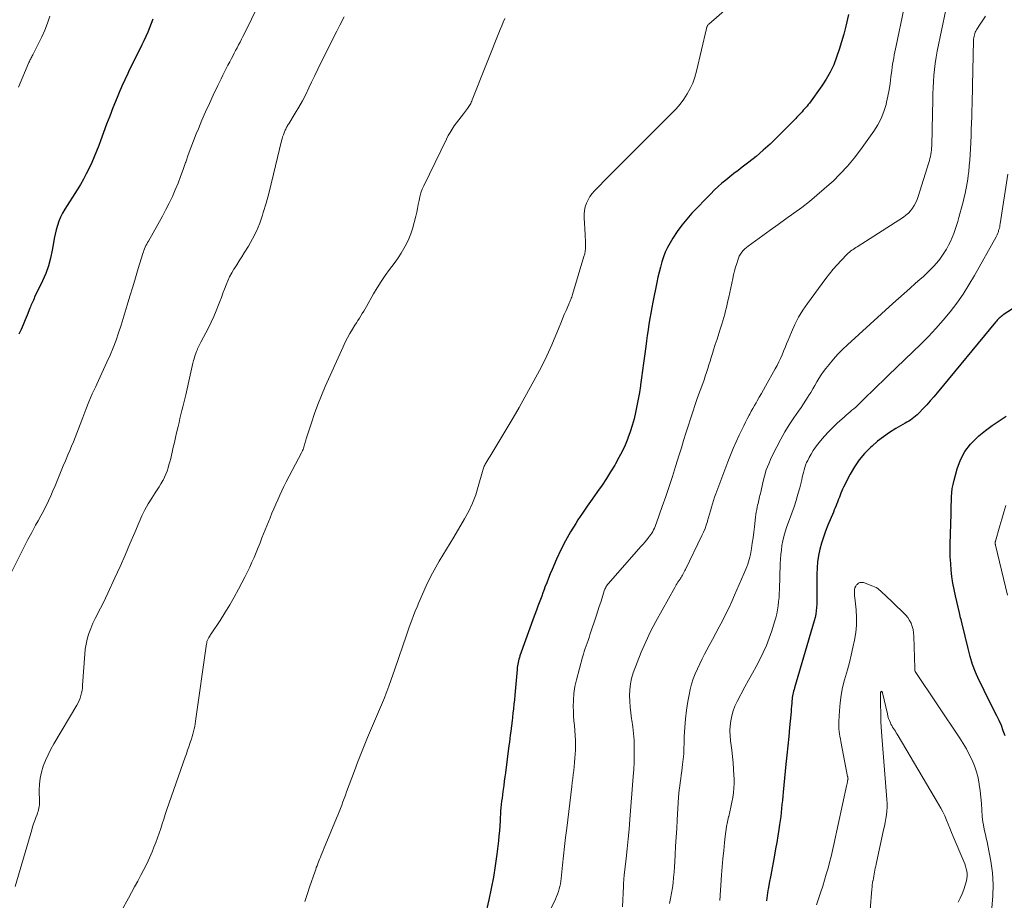
# Model space of a CAD drawing. Units: feet. Extents: x 2000000 to 2005028, y 540000 to 545000.
# Drawn here: x 2000985 to 2001171, y 543540 to 543707 of the extents above; entities that cross this region are included whole.
import ezdxf

# ---------------------------------------------------------------- set-up
doc = ezdxf.new("R2010")
doc.units = ezdxf.units.FT
doc.header["$LTSCALE"] = 100
doc.header["$MEASUREMENT"] = 0
doc.layers.add('CONTOUR INDEX', color=32, linetype='Continuous', lineweight=25)
doc.layers.add('CONTOUR INTERMEDIATE', color=40, linetype='Continuous', lineweight=15)

msp = doc.modelspace()

# ---------------------------------------------------------------- linework, layer by layer
at = {"layer": 'CONTOUR INDEX', "flags": 128}
for points, elevation in [([(2001010.37, 543706.66), (2001010.07, 543705.83), (2001009.76, 543705), (2001009.43, 543704.19), (2001009.08, 543703.38), (2001008.71, 543702.57), (2001008.33, 543701.78), (2001005.81, 543696.68), (2001005.52, 543696.09), (2001005.23, 543695.5), (2001004.95, 543694.91), (2001004.67, 543694.31), (2001004.41, 543693.71), (2001004.14, 543693.11), (2001003.89, 543692.5), (2001003.65, 543691.89), (2001002.86, 543689.89), (2001002.26, 543688.35), (2001001.67, 543686.81), (2001001.09, 543685.26), (2001000.52, 543683.71), (2001000.18, 543682.79), (2000999.76, 543681.71), (2000999.33, 543680.64), (2000998.86, 543679.57), (2000998.37, 543678.52), (2000997.84, 543677.49), (2000997.3, 543676.46), (2000996.72, 543675.46), (2000996.11, 543674.47), (2000993.78, 543670.79), (2000993.36, 543670.06), (2000992.98, 543669.31), (2000992.66, 543668.53), (2000992.39, 543667.73), (2000992.17, 543666.92), (2000991.96, 543666.09), (2000991.79, 543665.26), (2000991.64, 543664.43), (2000991.41, 543663.07), (2000991.1, 543661.58), (2000990.7, 543660.11), (2000990.18, 543658.68), (2000989.58, 543657.27), (2000988.09, 543654.17), (2000987.97, 543653.92), (2000987.85, 543653.66), (2000987.73, 543653.41), (2000987.61, 543653.15), (2000987.5, 543652.89), (2000987.39, 543652.64), (2000987.29, 543652.38), (2000987.19, 543652.11), (2000986.69, 543650.81), (2000986.33, 543649.9), (2000985.95, 543649), (2000985.53, 543648.12), (2000985.1, 543647.24)], 940), ([(2001141.69, 543707.5), (2001141.15, 543705.31), (2001140.76, 543703.83), (2001140.35, 543702.36), (2001139.9, 543700.9), (2001139.43, 543699.45), (2001138.87, 543698.04), (2001138.23, 543696.66), (2001137.48, 543695.35), (2001136.64, 543694.08), (2001134.28, 543690.82), (2001134.06, 543690.53), (2001133.84, 543690.25), (2001133.61, 543689.98), (2001133.37, 543689.71), (2001133.13, 543689.45), (2001132.89, 543689.18), (2001132.65, 543688.92), (2001132.42, 543688.65), (2001132.18, 543688.39), (2001131.94, 543688.13), (2001131.7, 543687.87), (2001131.45, 543687.62), (2001128.13, 543684.31), (2001126.86, 543683.09), (2001125.56, 543681.9), (2001124.22, 543680.76), (2001122.84, 543679.66), (2001121.58, 543678.69), (2001120.82, 543678.1), (2001120.05, 543677.5), (2001119.29, 543676.9), (2001118.52, 543676.3), (2001117.78, 543675.69), (2001117.05, 543675.05), (2001116.34, 543674.38), (2001115.66, 543673.7), (2001112.13, 543670.04), (2001111.13, 543668.93), (2001110.19, 543667.79), (2001109.32, 543666.58), (2001108.51, 543665.32), (2001108, 543664.46), (2001107.52, 543663.6), (2001107.09, 543662.71), (2001106.73, 543661.79), (2001106.42, 543660.85), (2001106.16, 543659.89), (2001105.91, 543658.93), (2001105.68, 543657.96), (2001105.48, 543656.99), (2001104.74, 543653.28), (2001104.54, 543652.24), (2001104.34, 543651.2), (2001104.16, 543650.15), (2001103.99, 543649.1), (2001103.84, 543648.05), (2001103.68, 543647), (2001103.54, 543645.95), (2001103.4, 543644.9), (2001103.17, 543643.09), (2001102.99, 543641.73), (2001102.81, 543640.37), (2001102.62, 543639.01), (2001102.43, 543637.65), (2001102.4, 543637.45), (2001102.2, 543636.2), (2001101.99, 543634.95), (2001101.75, 543633.7), (2001101.5, 543632.46), (2001101.2, 543631.23), (2001100.87, 543630.01), (2001100.48, 543628.81), (2001100.05, 543627.62), (2001100.01, 543627.52), (2001099.5, 543626.3), (2001098.95, 543625.11), (2001098.35, 543623.94), (2001097.71, 543622.78), (2001097.54, 543622.5), (2001096.77, 543621.23), (2001095.98, 543619.98), (2001095.15, 543618.75), (2001094.3, 543617.53), (2001094.19, 543617.38), (2001093.27, 543616.09), (2001092.37, 543614.8), (2001091.48, 543613.49), (2001090.61, 543612.18), (2001090.19, 543611.53), (2001089.18, 543609.91), (2001088.23, 543608.25), (2001087.37, 543606.54), (2001086.57, 543604.8), (2001085.72, 543602.82), (2001085.37, 543602), (2001085.03, 543601.17), (2001084.71, 543600.34), (2001084.39, 543599.5), (2001084.23, 543599.08), (2001084, 543598.45), (2001083.77, 543597.83), (2001083.53, 543597.2), (2001083.3, 543596.57), (2001083.07, 543595.94), (2001082.83, 543595.32), (2001082.6, 543594.69), (2001082.38, 543594.06), (2001079.67, 543586.56), (2001079.57, 543586.25), (2001079.47, 543585.94), (2001079.38, 543585.62), (2001079.31, 543585.3), (2001079.24, 543584.97), (2001079.19, 543584.65), (2001079.14, 543584.32), (2001079.11, 543584), (2001078.69, 543579.12), (2001078.61, 543578.27), (2001078.53, 543577.42), (2001078.44, 543576.57), (2001078.35, 543575.72), (2001078.19, 543574.24), (2001078.18, 543574.14), (2001078.16, 543574.03), (2001078.15, 543573.92), (2001078.14, 543573.81), (2001078.12, 543573.71), (2001078.11, 543573.6), (2001078.09, 543573.49), (2001078.08, 543573.38), (2001077.94, 543572.27), (2001077.85, 543571.6), (2001077.76, 543570.94), (2001077.68, 543570.28), (2001077.59, 543569.61), (2001076.92, 543564.48), (2001076.81, 543563.7), (2001076.71, 543562.91), (2001076.6, 543562.12), (2001076.49, 543561.34), (2001076.44, 543560.94), (2001076.36, 543560.33), (2001076.28, 543559.73), (2001076.21, 543559.12), (2001076.13, 543558.51), (2001076.07, 543557.9), (2001076.02, 543557.29), (2001075.97, 543556.68), (2001075.94, 543556.07), (2001075.91, 543555.4), (2001075.85, 543554.46), (2001075.78, 543553.51), (2001075.69, 543552.57), (2001075.59, 543551.63), (2001075.29, 543549.15), (2001074.99, 543546.97), (2001074.65, 543544.8), (2001074.24, 543542.65), (2001073.78, 543540.5), (2001072.42, 543534.52)], 920), ([(2001175.64, 543653.94), (2001170.88, 543650.85), (2001170.67, 543650.71), (2001170.47, 543650.56), (2001170.28, 543650.39), (2001170.09, 543650.22), (2001169.92, 543650.04), (2001169.74, 543649.85), (2001169.57, 543649.66), (2001169.41, 543649.47), (2001158.4, 543636.18), (2001157.75, 543635.42), (2001157.1, 543634.66), (2001156.42, 543633.91), (2001155.74, 543633.17), (2001154.91, 543632.29), (2001154.63, 543632.01), (2001154.33, 543631.74), (2001154.02, 543631.49), (2001153.7, 543631.26), (2001153.36, 543631.03), (2001153.02, 543630.82), (2001152.68, 543630.61), (2001152.34, 543630.41), (2001150.6, 543629.41), (2001149.41, 543628.67), (2001148.26, 543627.88), (2001147.16, 543627.02), (2001146.1, 543626.1), (2001145.81, 543625.83), (2001144.7, 543624.69), (2001143.68, 543623.49), (2001142.79, 543622.18), (2001141.98, 543620.81), (2001140.73, 543618.38), (2001140.55, 543618.01), (2001140.38, 543617.64), (2001140.22, 543617.26), (2001140.08, 543616.88), (2001139.94, 543616.49), (2001139.8, 543616.1), (2001139.65, 543615.72), (2001139.5, 543615.34), (2001139.48, 543615.28), (2001139.32, 543614.88), (2001139.16, 543614.47), (2001138.99, 543614.06), (2001138.82, 543613.66), (2001137.78, 543611.2), (2001137.34, 543610.09), (2001136.93, 543608.96), (2001136.58, 543607.82), (2001136.26, 543606.66), (2001136.02, 543605.49), (2001135.83, 543604.31), (2001135.73, 543603.12), (2001135.69, 543601.92), (2001135.7, 543598.24), (2001135.69, 543597.6), (2001135.68, 543596.95), (2001135.66, 543596.31), (2001135.63, 543595.66), (2001135.57, 543595.02), (2001135.49, 543594.39), (2001135.36, 543593.76), (2001135.2, 543593.14), (2001131.47, 543580.52), (2001131.38, 543580.21), (2001131.3, 543579.91), (2001131.23, 543579.6), (2001131.16, 543579.3), (2001131.1, 543578.99), (2001131.05, 543578.68), (2001131.01, 543578.37), (2001130.99, 543578.06), (2001130.95, 543577.6), (2001130.92, 543577.06), (2001130.87, 543576.53), (2001130.83, 543575.99), (2001130.78, 543575.45), (2001130.55, 543573.05), (2001130.38, 543571.31), (2001130.21, 543569.58), (2001130.04, 543567.84), (2001129.87, 543566.11), (2001129.33, 543560.81), (2001129.26, 543560.05), (2001129.18, 543559.29), (2001129.11, 543558.52), (2001129.04, 543557.76), (2001128.96, 543557), (2001128.87, 543556.24), (2001128.77, 543555.48), (2001128.66, 543554.73), (2001128.52, 543553.8), (2001128.33, 543552.58), (2001128.13, 543551.37), (2001127.92, 543550.15), (2001127.7, 543548.94), (2001127.01, 543545.17), (2001126.95, 543544.87), (2001126.9, 543544.57), (2001126.84, 543544.27), (2001126.78, 543543.98), (2001126.71, 543543.64), (2001126.69, 543543.51), (2001126.66, 543543.38), (2001126.63, 543543.25), (2001126.61, 543543.12), (2001126.58, 543542.99), (2001126.56, 543542.86), (2001126.54, 543542.73), (2001126.52, 543542.6), (2001126.41, 543541.85), (2001126.34, 543541.34), (2001126.27, 543540.83), (2001126.2, 543540.32)], 900), ([(2001171.21, 543571.45), (2001170.88, 543572.43), (2001170.51, 543573.39), (2001170.1, 543574.33), (2001169.65, 543575.26), (2001169.24, 543576.04), (2001168.57, 543577.35), (2001167.91, 543578.67), (2001167.26, 543579.99), (2001166.62, 543581.32), (2001166.28, 543582.05), (2001165.65, 543583.48), (2001165.09, 543584.93), (2001164.62, 543586.41), (2001164.22, 543587.92), (2001163.12, 543592.58), (2001163.11, 543592.61), (2001163.11, 543592.63), (2001163.1, 543592.65), (2001163.1, 543592.67), (2001163.08, 543592.76), (2001163.08, 543592.78), (2001163.07, 543592.81), (2001163.07, 543592.83), (2001163.06, 543592.85), (2001162.9, 543593.43), (2001162.81, 543593.74), (2001162.73, 543594.05), (2001162.65, 543594.37), (2001162.58, 543594.68), (2001161.84, 543597.85), (2001161.58, 543599.06), (2001161.36, 543600.27), (2001161.18, 543601.5), (2001161.04, 543602.73), (2001160.95, 543603.96), (2001160.88, 543605.2), (2001160.86, 543606.44), (2001160.87, 543607.67), (2001161.01, 543613.29), (2001161.03, 543614.09), (2001161.05, 543614.9), (2001161.08, 543615.7), (2001161.1, 543616.51), (2001161.16, 543617.31), (2001161.25, 543618.1), (2001161.4, 543618.89), (2001161.59, 543619.67), (2001162.19, 543621.85), (2001162.82, 543623.51), (2001163.62, 543625.07), (2001164.69, 543626.45), (2001165.93, 543627.72), (2001166.28, 543628.02), (2001167.51, 543629.02), (2001168.78, 543629.98), (2001170.09, 543630.88), (2001171.43, 543631.74)], 900)]:
    msp.add_lwpolyline(points, dxfattribs=dict(at, elevation=elevation))
at = {"layer": 'CONTOUR INTERMEDIATE', "flags": 128}
for points, elevation in [([(2001125.04, 543714.22), (2001115.3, 543705.69), (2001115.21, 543705.6), (2001115.14, 543705.51), (2001115.07, 543705.42), (2001115.01, 543705.31), (2001114.97, 543705.21), (2001114.92, 543705.1), (2001114.89, 543704.98), (2001114.86, 543704.87), (2001113.01, 543696.81), (2001112.69, 543695.69), (2001112.31, 543694.59), (2001111.81, 543693.55), (2001111.25, 543692.53), (2001110.6, 543691.55), (2001109.9, 543690.62), (2001109.15, 543689.73), (2001108.35, 543688.88), (2001104.07, 543684.64), (2001102.17, 543682.75), (2001100.28, 543680.86), (2001098.39, 543678.96), (2001096.51, 543677.06), (2001093.75, 543674.27), (2001093.29, 543673.74), (2001092.87, 543673.17), (2001092.52, 543672.56), (2001092.21, 543671.92), (2001092, 543671.25), (2001091.84, 543670.57), (2001091.77, 543669.88), (2001091.77, 543669.17), (2001091.96, 543666.04), (2001091.99, 543665.51), (2001092.02, 543664.99), (2001092.03, 543664.46), (2001092.04, 543663.93), (2001092.03, 543663.4), (2001091.98, 543662.88), (2001091.88, 543662.37), (2001091.75, 543661.86), (2001089.59, 543654.69), (2001089.51, 543654.45), (2001089.43, 543654.22), (2001089.34, 543653.99), (2001089.25, 543653.76), (2001089.15, 543653.53), (2001089.06, 543653.3), (2001088.96, 543653.08), (2001088.86, 543652.85), (2001088.38, 543651.71), (2001088.04, 543650.92), (2001087.7, 543650.12), (2001087.37, 543649.32), (2001087.04, 543648.53), (2001085.67, 543645.21), (2001085.37, 543644.51), (2001085.06, 543643.81), (2001084.74, 543643.11), (2001084.41, 543642.42), (2001084.07, 543641.73), (2001083.73, 543641.04), (2001083.37, 543640.37), (2001083, 543639.69), (2001080.59, 543635.33), (2001079.5, 543633.4), (2001078.4, 543631.47), (2001077.27, 543629.56), (2001076.13, 543627.66), (2001074.22, 543624.52), (2001074.02, 543624.19), (2001073.82, 543623.86), (2001073.61, 543623.53), (2001073.41, 543623.2), (2001073.23, 543622.91), (2001073.12, 543622.73), (2001073.02, 543622.54), (2001072.93, 543622.34), (2001072.85, 543622.15), (2001072.77, 543621.95), (2001072.71, 543621.74), (2001072.64, 543621.54), (2001072.58, 543621.33), (2001071.81, 543618.5), (2001071.31, 543616.9), (2001070.72, 543615.34), (2001070.01, 543613.83), (2001069.21, 543612.36), (2001067.17, 543608.91), (2001066.5, 543607.79), (2001065.82, 543606.66), (2001065.14, 543605.54), (2001064.45, 543604.42), (2001063.78, 543603.29), (2001063.14, 543602.14), (2001062.55, 543600.97), (2001062, 543599.78), (2001060.61, 543596.63), (2001060.25, 543595.8), (2001059.91, 543594.97), (2001059.58, 543594.13), (2001059.26, 543593.28), (2001058.78, 543591.97), (2001058.71, 543591.78), (2001058.64, 543591.59), (2001058.57, 543591.4), (2001058.5, 543591.21), (2001058.43, 543591.02), (2001058.37, 543590.83), (2001058.3, 543590.64), (2001058.24, 543590.45), (2001056.05, 543584.01), (2001055.69, 543582.95), (2001055.32, 543581.9), (2001054.94, 543580.85), (2001054.55, 543579.81), (2001054.44, 543579.5), (2001054.1, 543578.61), (2001053.75, 543577.73), (2001053.38, 543576.85), (2001053, 543575.97), (2001052.62, 543575.09), (2001052.24, 543574.22), (2001051.86, 543573.34), (2001051.48, 543572.47), (2001050.91, 543571.12), (2001050.25, 543569.57), (2001049.62, 543568), (2001049.01, 543566.43), (2001048.42, 543564.85), (2001046.96, 543560.89), (2001046.73, 543560.26), (2001046.5, 543559.63), (2001046.27, 543559.01), (2001046.03, 543558.38), (2001045.79, 543557.76), (2001045.54, 543557.14), (2001045.29, 543556.52), (2001045.04, 543555.9), (2001042.92, 543550.77), (2001042.72, 543550.31), (2001042.53, 543549.85), (2001042.34, 543549.39), (2001042.15, 543548.93), (2001042.02, 543548.6), (2001041.9, 543548.3), (2001041.78, 543548), (2001041.66, 543547.7), (2001041.54, 543547.39), (2001041.51, 543547.31), (2001041.37, 543546.96), (2001041.24, 543546.61), (2001041.12, 543546.26), (2001041, 543545.91), (2001039.97, 543542.9), (2001039.51, 543541.54), (2001039.07, 543540.19)], 924), ([(2001031.74, 543712.25), (2001027.67, 543703.91), (2001027.4, 543703.38), (2001027.13, 543702.84), (2001026.86, 543702.31), (2001026.58, 543701.79), (2001026.3, 543701.26), (2001026.02, 543700.73), (2001025.75, 543700.21), (2001025.47, 543699.68), (2001025.22, 543699.21), (2001024.89, 543698.58), (2001024.57, 543697.95), (2001024.25, 543697.32), (2001023.93, 543696.68), (2001023.61, 543696.05), (2001023.29, 543695.41), (2001022.98, 543694.78), (2001022.68, 543694.14), (2001021.79, 543692.3), (2001021.06, 543690.73), (2001020.34, 543689.16), (2001019.65, 543687.57), (2001018.98, 543685.98), (2001018.58, 543685.02), (2001018.05, 543683.7), (2001017.54, 543682.37), (2001017.05, 543681.02), (2001016.59, 543679.68), (2001016.55, 543679.58), (2001016.1, 543678.28), (2001015.63, 543676.99), (2001015.14, 543675.71), (2001014.62, 543674.43), (2001014.07, 543673.18), (2001013.49, 543671.93), (2001012.87, 543670.71), (2001012.21, 543669.51), (2001009.55, 543664.78), (2001009.39, 543664.49), (2001009.24, 543664.21), (2001009.1, 543663.92), (2001008.97, 543663.62), (2001008.84, 543663.33), (2001008.72, 543663.03), (2001008.61, 543662.72), (2001008.51, 543662.42), (2001007.65, 543659.58), (2001007.13, 543657.86), (2001006.6, 543656.13), (2001006.08, 543654.4), (2001005.55, 543652.68), (2001004.4, 543648.91), (2001003.94, 543647.48), (2001003.44, 543646.07), (2001002.9, 543644.67), (2001002.32, 543643.29), (2001001.71, 543641.91), (2001001.1, 543640.55), (2001000.47, 543639.18), (2000999.83, 543637.82), (2000999.62, 543637.38), (2000998.96, 543635.94), (2000998.33, 543634.48), (2000997.73, 543633.01), (2000997.16, 543631.53), (2000996.68, 543630.2), (2000996.37, 543629.38), (2000996.05, 543628.56), (2000995.73, 543627.74), (2000995.4, 543626.92), (2000995.06, 543626.11), (2000994.72, 543625.29), (2000994.38, 543624.48), (2000994.03, 543623.67), (2000993.88, 543623.33), (2000993.48, 543622.38), (2000993.09, 543621.44), (2000992.7, 543620.49), (2000992.33, 543619.54), (2000991.95, 543618.59), (2000991.55, 543617.64), (2000991.14, 543616.71), (2000990.71, 543615.78), (2000990.69, 543615.74), (2000990.23, 543614.79), (2000989.76, 543613.86), (2000989.27, 543612.94), (2000988.76, 543612.02), (2000988.28, 543611.17), (2000987.54, 543609.83), (2000986.81, 543608.48), (2000986.11, 543607.11), (2000985.42, 543605.74), (2000982.87, 543600.56)], 936), ([(2001152.08, 543708.5), (2001150.65, 543701.62), (2001150.53, 543701.04), (2001150.41, 543700.46), (2001150.3, 543699.88), (2001150.19, 543699.3), (2001150.08, 543698.72), (2001149.99, 543698.14), (2001149.9, 543697.56), (2001149.83, 543696.97), (2001149.68, 543695.73), (2001149.52, 543694.53), (2001149.33, 543693.33), (2001149.1, 543692.14), (2001148.84, 543690.95), (2001148.75, 543690.56), (2001148.35, 543689.22), (2001147.85, 543687.92), (2001147.2, 543686.69), (2001146.45, 543685.5), (2001143.93, 543681.98), (2001142.72, 543680.41), (2001141.46, 543678.88), (2001140.1, 543677.44), (2001138.69, 543676.04), (2001138.47, 543675.84), (2001137.1, 543674.61), (2001135.71, 543673.41), (2001134.28, 543672.26), (2001132.83, 543671.14), (2001131.35, 543670.05), (2001129.87, 543668.96), (2001128.38, 543667.88), (2001126.89, 543666.81), (2001122.72, 543663.83), (2001122.39, 543663.57), (2001122.08, 543663.29), (2001121.79, 543662.99), (2001121.51, 543662.66), (2001121.27, 543662.32), (2001121.06, 543661.95), (2001120.89, 543661.57), (2001120.75, 543661.18), (2001120.57, 543660.57), (2001120.36, 543659.86), (2001120.17, 543659.14), (2001119.99, 543658.42), (2001119.83, 543657.7), (2001119.06, 543654.18), (2001118.92, 543653.54), (2001118.78, 543652.9), (2001118.62, 543652.26), (2001118.47, 543651.62), (2001118.3, 543650.99), (2001118.12, 543650.36), (2001117.94, 543649.73), (2001117.74, 543649.1), (2001117.49, 543648.33), (2001117.17, 543647.32), (2001116.85, 543646.31), (2001116.53, 543645.29), (2001116.22, 543644.28), (2001116, 543643.55), (2001115.78, 543642.84), (2001115.56, 543642.13), (2001115.34, 543641.43), (2001115.11, 543640.72), (2001114.88, 543640.01), (2001114.64, 543639.31), (2001114.4, 543638.61), (2001114.15, 543637.91), (2001113.2, 543635.29), (2001112.73, 543633.95), (2001112.27, 543632.6), (2001111.82, 543631.25), (2001111.39, 543629.89), (2001110.97, 543628.53), (2001110.55, 543627.17), (2001110.13, 543625.8), (2001109.71, 543624.44), (2001109.03, 543622.28), (2001108.43, 543620.38), (2001107.81, 543618.49), (2001107.17, 543616.6), (2001106.52, 543614.72), (2001105.43, 543611.62), (2001105.31, 543611.29), (2001105.17, 543610.97), (2001105.03, 543610.64), (2001104.88, 543610.33), (2001104.72, 543610.01), (2001104.54, 543609.71), (2001104.35, 543609.42), (2001104.14, 543609.14), (2001103.92, 543608.85), (2001103.59, 543608.44), (2001103.25, 543608.02), (2001102.91, 543607.62), (2001102.56, 543607.22), (2001096.33, 543600.14), (2001096.2, 543599.98), (2001096.08, 543599.83), (2001095.97, 543599.67), (2001095.87, 543599.5), (2001095.78, 543599.33), (2001095.7, 543599.15), (2001095.63, 543598.97), (2001095.56, 543598.78), (2001095.16, 543597.51), (2001094.9, 543596.69), (2001094.63, 543595.87), (2001094.37, 543595.05), (2001094.1, 543594.23), (2001092.88, 543590.51), (2001092.7, 543589.99), (2001092.53, 543589.47), (2001092.34, 543588.95), (2001092.16, 543588.43), (2001091.97, 543587.91), (2001091.8, 543587.38), (2001091.64, 543586.85), (2001091.49, 543586.32), (2001090.33, 543582), (2001090.05, 543580.74), (2001089.84, 543579.47), (2001089.75, 543578.19), (2001089.73, 543576.9), (2001089.76, 543576.15), (2001089.8, 543575.23), (2001089.85, 543574.3), (2001089.93, 543573.38), (2001090.02, 543572.45), (2001090.1, 543571.53), (2001090.14, 543570.61), (2001090.15, 543569.68), (2001090.12, 543568.76), (2001090.07, 543567.99), (2001090.02, 543567.23), (2001089.97, 543566.46), (2001089.9, 543565.7), (2001089.82, 543564.94), (2001089.73, 543564.19), (2001089.64, 543563.43), (2001089.55, 543562.67), (2001089.46, 543561.91), (2001088.49, 543554.05), (2001088.28, 543552.31), (2001088.07, 543550.56), (2001087.88, 543548.81), (2001087.7, 543547.06), (2001087.45, 543544.57), (2001087.38, 543544.06), (2001087.3, 543543.56), (2001087.2, 543543.06), (2001087.08, 543542.57), (2001086.94, 543542.08), (2001086.78, 543541.6), (2001086.59, 543541.13), (2001086.38, 543540.66), (2001085.24, 543538.32)], 916), ([(2001160.01, 543708.38), (2001158.42, 543700.58), (2001158.21, 543699.44), (2001158.03, 543698.3), (2001157.89, 543697.16), (2001157.78, 543696.01), (2001157.7, 543694.85), (2001157.63, 543693.7), (2001157.58, 543692.55), (2001157.55, 543691.39), (2001157.46, 543685.95), (2001157.45, 543685.28), (2001157.43, 543684.61), (2001157.41, 543683.94), (2001157.39, 543683.26), (2001157.37, 543682.72), (2001157.34, 543682.32), (2001157.31, 543681.92), (2001157.26, 543681.53), (2001157.2, 543681.13), (2001157.13, 543680.74), (2001157.04, 543680.35), (2001156.94, 543679.96), (2001156.83, 543679.58), (2001154.81, 543673.18), (2001154.6, 543672.61), (2001154.36, 543672.05), (2001154.07, 543671.51), (2001153.74, 543670.99), (2001153.37, 543670.51), (2001152.96, 543670.07), (2001152.51, 543669.67), (2001152.02, 543669.31), (2001143.28, 543663.71), (2001143.03, 543663.55), (2001142.79, 543663.39), (2001142.55, 543663.22), (2001142.3, 543663.05), (2001142.07, 543662.88), (2001141.84, 543662.69), (2001141.62, 543662.49), (2001141.41, 543662.29), (2001140.27, 543661.12), (2001139.52, 543660.31), (2001138.78, 543659.48), (2001138.08, 543658.62), (2001137.41, 543657.74), (2001133.94, 543653.02), (2001133.06, 543651.73), (2001132.25, 543650.41), (2001131.54, 543649.02), (2001130.89, 543647.61), (2001130.26, 543646.08), (2001129.98, 543645.4), (2001129.69, 543644.71), (2001129.41, 543644.03), (2001129.13, 543643.34), (2001128.83, 543642.66), (2001128.52, 543641.99), (2001128.19, 543641.33), (2001127.84, 543640.68), (2001126.02, 543637.43), (2001125.62, 543636.72), (2001125.22, 543636.02), (2001124.82, 543635.32), (2001124.42, 543634.62), (2001124.23, 543634.28), (2001123.92, 543633.75), (2001123.62, 543633.21), (2001123.32, 543632.67), (2001123.02, 543632.13), (2001122.91, 543631.92), (2001122.57, 543631.27), (2001122.23, 543630.62), (2001121.9, 543629.96), (2001121.58, 543629.3), (2001121.04, 543628.16), (2001120.46, 543626.93), (2001119.91, 543625.68), (2001119.39, 543624.42), (2001118.89, 543623.15), (2001116.6, 543617.12), (2001116.37, 543616.49), (2001116.16, 543615.86), (2001115.97, 543615.22), (2001115.79, 543614.57), (2001115.62, 543613.93), (2001115.45, 543613.28), (2001115.27, 543612.64), (2001115.08, 543611.99), (2001115.05, 543611.9), (2001114.83, 543611.22), (2001114.59, 543610.55), (2001114.31, 543609.89), (2001114.01, 543609.24), (2001110.9, 543602.86), (2001110.78, 543602.62), (2001110.66, 543602.38), (2001110.54, 543602.15), (2001110.41, 543601.92), (2001110.31, 543601.74), (2001110.23, 543601.6), (2001110.14, 543601.46), (2001110.06, 543601.32), (2001109.97, 543601.18), (2001109.88, 543601.04), (2001109.79, 543600.91), (2001109.7, 543600.77), (2001109.61, 543600.63), (2001109.47, 543600.43), (2001109.31, 543600.18), (2001109.16, 543599.94), (2001109.01, 543599.69), (2001108.87, 543599.44), (2001105.32, 543593), (2001104.33, 543591.11), (2001103.4, 543589.2), (2001102.56, 543587.25), (2001101.77, 543585.27), (2001101.06, 543583.34), (2001100.74, 543582.3), (2001100.5, 543581.24), (2001100.37, 543580.16), (2001100.33, 543579.07), (2001100.38, 543577.97), (2001100.46, 543576.87), (2001100.58, 543575.78), (2001100.74, 543574.69), (2001100.79, 543574.39), (2001100.97, 543573.15), (2001101.11, 543571.91), (2001101.19, 543570.66), (2001101.23, 543569.41), (2001101.23, 543569.2), (2001101.23, 543567.84), (2001101.19, 543566.48), (2001101.13, 543565.13), (2001101.04, 543563.77), (2001100.4, 543555.7), (2001100.25, 543553.85), (2001100.08, 543552.01), (2001099.9, 543550.17), (2001099.7, 543548.33), (2001099.35, 543545.18), (2001099.32, 543544.92), (2001099.29, 543544.66), (2001099.27, 543544.4), (2001099.25, 543544.14), (2001099.23, 543543.88), (2001099.21, 543543.62), (2001099.2, 543543.36), (2001099.18, 543543.1), (2001099.03, 543539.18)], 912), ([(2001046.47, 543707.09), (2001045.67, 543705.51), (2001045.1, 543704.38), (2001044.5, 543703.19), (2001043.9, 543701.99), (2001043.29, 543700.79), (2001042.69, 543699.6), (2001042.09, 543698.4), (2001041.5, 543697.2), (2001040.93, 543695.99), (2001040.36, 543694.78), (2001039.84, 543693.66), (2001039.24, 543692.44), (2001038.62, 543691.24), (2001037.95, 543690.05), (2001037.26, 543688.89), (2001036.03, 543686.9), (2001035.93, 543686.74), (2001035.83, 543686.58), (2001035.73, 543686.41), (2001035.64, 543686.24), (2001035.55, 543686.08), (2001035.46, 543685.91), (2001035.38, 543685.73), (2001035.31, 543685.55), (2001035.16, 543685.17), (2001035.02, 543684.8), (2001034.89, 543684.42), (2001034.78, 543684.04), (2001034.68, 543683.66), (2001033.18, 543677.42), (2001032.72, 543675.59), (2001032.25, 543673.77), (2001031.75, 543671.96), (2001031.22, 543670.16), (2001031.07, 543669.65), (2001030.55, 543668.13), (2001029.94, 543666.64), (2001029.22, 543665.21), (2001028.42, 543663.81), (2001027.65, 543662.57), (2001027.17, 543661.82), (2001026.7, 543661.07), (2001026.23, 543660.31), (2001025.75, 543659.56), (2001025.7, 543659.48), (2001025.27, 543658.76), (2001024.88, 543658.02), (2001024.53, 543657.27), (2001024.21, 543656.5), (2001023.91, 543655.72), (2001023.62, 543654.93), (2001023.32, 543654.15), (2001023.03, 543653.37), (2001022.79, 543652.73), (2001022.35, 543651.64), (2001021.9, 543650.55), (2001021.4, 543649.49), (2001020.87, 543648.43), (2001019.47, 543645.73), (2001019.34, 543645.48), (2001019.21, 543645.22), (2001019.09, 543644.97), (2001018.96, 543644.71), (2001018.85, 543644.45), (2001018.73, 543644.19), (2001018.63, 543643.93), (2001018.53, 543643.66), (2001018.49, 543643.55), (2001018.38, 543643.23), (2001018.27, 543642.91), (2001018.18, 543642.58), (2001018.09, 543642.25), (2001017.96, 543641.78), (2001017.81, 543641.21), (2001017.67, 543640.64), (2001017.54, 543640.07), (2001017.41, 543639.5), (2001016.59, 543635.78), (2001016.42, 543635.03), (2001016.25, 543634.29), (2001016.07, 543633.54), (2001015.88, 543632.8), (2001015.7, 543632.06), (2001015.51, 543631.32), (2001015.33, 543630.58), (2001015.15, 543629.83), (2001014.87, 543628.63), (2001014.66, 543627.72), (2001014.45, 543626.81), (2001014.24, 543625.9), (2001014.03, 543624.99), (2001013.9, 543624.38), (2001013.76, 543623.77), (2001013.61, 543623.17), (2001013.44, 543622.57), (2001013.27, 543621.98), (2001013.08, 543621.39), (2001012.86, 543620.82), (2001012.59, 543620.26), (2001012.31, 543619.71), (2001012.25, 543619.6), (2001011.91, 543619.01), (2001011.56, 543618.43), (2001011.2, 543617.85), (2001010.83, 543617.27), (2001010.19, 543616.28), (2001009.52, 543615.19), (2001008.9, 543614.08), (2001008.33, 543612.94), (2001007.81, 543611.78), (2001006.99, 543609.82), (2001006.08, 543607.67), (2001005.15, 543605.53), (2001004.2, 543603.39), (2001003.24, 543601.27), (2001001.91, 543598.39), (2001001.46, 543597.42), (2001001, 543596.47), (2001000.51, 543595.52), (2001000.01, 543594.59), (2000999.99, 543594.55), (2000999.52, 543593.62), (2000999.08, 543592.68), (2000998.69, 543591.72), (2000998.33, 543590.75), (2000998.28, 543590.59), (2000998.01, 543589.68), (2000997.79, 543588.75), (2000997.64, 543587.82), (2000997.54, 543586.87), (2000997.14, 543581), (2000997.09, 543580.51), (2000997.03, 543580.02), (2000996.94, 543579.54), (2000996.83, 543579.06), (2000996.68, 543578.59), (2000996.52, 543578.13), (2000996.31, 543577.68), (2000996.07, 543577.25), (2000991.72, 543569.94), (2000991.14, 543568.92), (2000990.61, 543567.88), (2000990.14, 543566.81), (2000989.7, 543565.73), (2000989.36, 543564.61), (2000989.11, 543563.49), (2000988.98, 543562.34), (2000988.94, 543561.18), (2000989, 543559.02), (2000988.99, 543558.71), (2000988.98, 543558.41), (2000988.94, 543558.11), (2000988.88, 543557.81), (2000988.81, 543557.51), (2000988.73, 543557.21), (2000988.64, 543556.92), (2000988.54, 543556.63), (2000988.32, 543556.05), (2000988.11, 543555.48), (2000987.9, 543554.89), (2000987.71, 543554.31), (2000987.53, 543553.72), (2000984.4, 543543.01)], 932), ([(2000990.93, 543707.2), (2000990.49, 543705.87), (2000990, 543704.57), (2000989.44, 543703.29), (2000988.83, 543702.03), (2000987.74, 543699.89), (2000987.65, 543699.71), (2000987.56, 543699.53), (2000987.46, 543699.35), (2000987.37, 543699.18), (2000987.27, 543699), (2000987.18, 543698.82), (2000987.1, 543698.64), (2000987.02, 543698.45), (2000985.03, 543693.84)], 944), ([(2001076.82, 543706.79), (2001076.52, 543706.09), (2001076.22, 543705.4), (2001075.94, 543704.69), (2001070.66, 543691.4), (2001070.57, 543691.18), (2001070.47, 543690.96), (2001070.37, 543690.75), (2001070.26, 543690.54), (2001070.14, 543690.34), (2001070.02, 543690.14), (2001069.88, 543689.95), (2001069.74, 543689.76), (2001069.01, 543688.81), (2001068.58, 543688.23), (2001068.14, 543687.66), (2001067.71, 543687.08), (2001067.28, 543686.49), (2001066.87, 543685.9), (2001066.48, 543685.29), (2001066.13, 543684.67), (2001065.79, 543684.03), (2001061.52, 543675.23), (2001061.22, 543674.55), (2001060.97, 543673.86), (2001060.78, 543673.14), (2001060.62, 543672.42), (2001060.49, 543671.68), (2001060.35, 543670.95), (2001060.18, 543670.22), (2001060, 543669.5), (2001059.36, 543667.1), (2001059.05, 543666.13), (2001058.69, 543665.18), (2001058.26, 543664.26), (2001057.78, 543663.36), (2001057.24, 543662.49), (2001056.69, 543661.63), (2001056.1, 543660.79), (2001055.5, 543659.97), (2001055.07, 543659.4), (2001054.26, 543658.28), (2001053.48, 543657.15), (2001052.75, 543655.98), (2001052.04, 543654.8), (2001050.71, 543652.45), (2001050.45, 543652), (2001050.19, 543651.55), (2001049.92, 543651.11), (2001049.64, 543650.66), (2001049.37, 543650.22), (2001049.09, 543649.78), (2001048.81, 543649.34), (2001048.53, 543648.9), (2001048.07, 543648.17), (2001047.58, 543647.36), (2001047.11, 543646.53), (2001046.68, 543645.69), (2001046.28, 543644.83), (2001042.94, 543637.33), (2001042.22, 543635.64), (2001041.54, 543633.95), (2001040.92, 543632.23), (2001040.32, 543630.5), (2001039.34, 543627.46), (2001039.27, 543627.24), (2001039.2, 543627.02), (2001039.14, 543626.8), (2001039.08, 543626.58), (2001039.02, 543626.35), (2001038.95, 543626.13), (2001038.88, 543625.92), (2001038.81, 543625.7), (2001038.73, 543625.49), (2001038.64, 543625.28), (2001038.55, 543625.07), (2001038.45, 543624.87), (2001035.56, 543619.35), (2001035.14, 543618.52), (2001034.73, 543617.69), (2001034.34, 543616.85), (2001033.95, 543616), (2001033.58, 543615.15), (2001033.22, 543614.3), (2001032.86, 543613.45), (2001032.51, 543612.59), (2001030.99, 543608.81), (2001030.62, 543607.88), (2001030.25, 543606.96), (2001029.87, 543606.03), (2001029.49, 543605.11), (2001029.1, 543604.19), (2001028.69, 543603.28), (2001028.26, 543602.38), (2001027.81, 543601.49), (2001026.56, 543599.14), (2001025.74, 543597.63), (2001024.89, 543596.14), (2001023.99, 543594.68), (2001023.07, 543593.24), (2001021.41, 543590.73), (2001021.29, 543590.55), (2001021.18, 543590.37), (2001021.07, 543590.19), (2001020.96, 543590), (2001020.88, 543589.88), (2001020.81, 543589.75), (2001020.75, 543589.63), (2001020.7, 543589.5), (2001020.65, 543589.36), (2001020.61, 543589.23), (2001020.58, 543589.09), (2001020.55, 543588.95), (2001020.53, 543588.82), (2001018.45, 543574.23), (2001018.38, 543573.74), (2001018.29, 543573.25), (2001018.19, 543572.76), (2001018.08, 543572.27), (2001017.96, 543571.79), (2001017.83, 543571.31), (2001017.68, 543570.84), (2001017.52, 543570.36), (2001017.4, 543570.02), (2001017.17, 543569.38), (2001016.95, 543568.74), (2001016.72, 543568.09), (2001016.5, 543567.45), (2001013.05, 543557.54), (2001012.74, 543556.65), (2001012.45, 543555.77), (2001012.16, 543554.88), (2001011.87, 543553.98), (2001011.58, 543553.09), (2001011.28, 543552.21), (2001010.95, 543551.33), (2001010.61, 543550.46), (2001010.26, 543549.6), (2001009.77, 543548.46), (2001009.26, 543547.34), (2001008.71, 543546.24), (2001008.14, 543545.15), (2001007.54, 543544.07), (2001006.95, 543542.98), (2001006.36, 543541.9), (2001005.77, 543540.82), (2001004.48, 543538.43)], 928), ([(2001167.53, 543707.18), (2001167.03, 543706.43), (2001166.53, 543705.68), (2001165.83, 543704.62), (2001165.7, 543704.39), (2001165.58, 543704.16), (2001165.49, 543703.91), (2001165.41, 543703.66), (2001165.35, 543703.4), (2001165.31, 543703.14), (2001165.28, 543702.88), (2001165.26, 543702.62), (2001165.07, 543694.11), (2001165.04, 543692.93), (2001165.02, 543691.75), (2001164.99, 543690.56), (2001164.96, 543689.38), (2001164.93, 543688.2), (2001164.89, 543687.02), (2001164.84, 543685.84), (2001164.79, 543684.66), (2001164.68, 543682.16), (2001164.62, 543681.09), (2001164.55, 543680.02), (2001164.45, 543678.95), (2001164.35, 543677.89), (2001164.27, 543677.12), (2001164.18, 543676.44), (2001164.08, 543675.76), (2001163.96, 543675.09), (2001163.82, 543674.42), (2001163.67, 543673.75), (2001163.51, 543673.08), (2001163.35, 543672.41), (2001163.17, 543671.75), (2001162.5, 543669.25), (2001162.28, 543668.48), (2001162.05, 543667.71), (2001161.8, 543666.94), (2001161.54, 543666.18), (2001161.25, 543665.43), (2001160.93, 543664.7), (2001160.56, 543663.98), (2001160.17, 543663.28), (2001159.9, 543662.85), (2001159.41, 543662.1), (2001158.89, 543661.37), (2001158.32, 543660.68), (2001157.72, 543660.01), (2001157.09, 543659.37), (2001156.45, 543658.74), (2001155.79, 543658.12), (2001155.12, 543657.52), (2001154.32, 543656.81), (2001153.24, 543655.86), (2001152.17, 543654.91), (2001151.1, 543653.95), (2001150.04, 543652.98), (2001141.45, 543645.18), (2001140.54, 543644.32), (2001139.66, 543643.42), (2001138.83, 543642.49), (2001138.02, 543641.53), (2001137.4, 543640.77), (2001136.94, 543640.16), (2001136.5, 543639.54), (2001136.09, 543638.89), (2001135.7, 543638.23), (2001135.32, 543637.57), (2001134.94, 543636.9), (2001134.54, 543636.25), (2001134.14, 543635.6), (2001134.07, 543635.49), (2001133.63, 543634.79), (2001133.18, 543634.1), (2001132.72, 543633.41), (2001132.25, 543632.72), (2001131.37, 543631.46), (2001130.49, 543630.13), (2001129.66, 543628.78), (2001128.88, 543627.39), (2001128.14, 543625.98), (2001127.1, 543623.88), (2001126.6, 543622.76), (2001126.15, 543621.61), (2001125.79, 543620.44), (2001125.48, 543619.24), (2001125.1, 543617.45), (2001125.03, 543617.14), (2001124.96, 543616.82), (2001124.89, 543616.51), (2001124.81, 543616.2), (2001124.74, 543615.89), (2001124.67, 543615.58), (2001124.59, 543615.26), (2001124.52, 543614.95), (2001124.44, 543614.62), (2001124.34, 543614.14), (2001124.25, 543613.66), (2001124.18, 543613.18), (2001124.12, 543612.69), (2001123.92, 543610.88), (2001123.8, 543609.85), (2001123.67, 543608.82), (2001123.51, 543607.79), (2001123.34, 543606.77), (2001123.14, 543605.67), (2001123.04, 543605.19), (2001122.93, 543604.73), (2001122.8, 543604.26), (2001122.65, 543603.81), (2001122.48, 543603.35), (2001122.31, 543602.9), (2001122.12, 543602.45), (2001121.93, 543602.01), (2001120.17, 543597.98), (2001119.62, 543596.77), (2001119.06, 543595.56), (2001118.46, 543594.37), (2001117.86, 543593.18), (2001117.23, 543592.01), (2001116.61, 543590.83), (2001115.99, 543589.65), (2001115.36, 543588.48), (2001114.52, 543586.89), (2001114.04, 543585.97), (2001113.59, 543585.05), (2001113.16, 543584.11), (2001112.75, 543583.16), (2001112.38, 543582.2), (2001112.06, 543581.22), (2001111.8, 543580.23), (2001111.58, 543579.22), (2001111.34, 543577.91), (2001111.09, 543576.28), (2001110.88, 543574.65), (2001110.76, 543573.01), (2001110.68, 543571.36), (2001110.65, 543570.06), (2001110.62, 543569.06), (2001110.56, 543568.06), (2001110.47, 543567.06), (2001110.36, 543566.07), (2001110.29, 543565.49), (2001110.2, 543564.79), (2001110.11, 543564.08), (2001110.01, 543563.38), (2001109.91, 543562.68), (2001109.81, 543561.98), (2001109.73, 543561.28), (2001109.66, 543560.57), (2001109.61, 543559.87), (2001109.34, 543555.62), (2001109.24, 543553.97), (2001109.15, 543552.33), (2001109.05, 543550.68), (2001108.96, 543549.03), (2001108.89, 543547.72), (2001108.83, 543546.73), (2001108.76, 543545.74), (2001108.67, 543544.74), (2001108.56, 543543.75), (2001108.43, 543542.76), (2001108.28, 543541.78), (2001108.1, 543540.8), (2001107.9, 543539.82)], 908), ([(2001171.73, 543677.38), (2001170.29, 543668.04), (2001170.24, 543667.77), (2001170.19, 543667.49), (2001170.13, 543667.22), (2001170.06, 543666.95), (2001169.99, 543666.71), (2001169.95, 543666.56), (2001169.9, 543666.42), (2001169.85, 543666.27), (2001169.79, 543666.12), (2001169.72, 543665.98), (2001169.65, 543665.84), (2001169.58, 543665.7), (2001169.51, 543665.56), (2001165.44, 543658.31), (2001164.39, 543656.53), (2001163.28, 543654.79), (2001162.09, 543653.1), (2001160.85, 543651.44), (2001159.53, 543649.85), (2001158.17, 543648.29), (2001156.75, 543646.78), (2001155.29, 543645.32), (2001149.21, 543639.46), (2001148.18, 543638.46), (2001147.14, 543637.46), (2001146.12, 543636.46), (2001145.09, 543635.46), (2001143.71, 543634.12), (2001143.37, 543633.79), (2001143.02, 543633.47), (2001142.67, 543633.16), (2001142.31, 543632.86), (2001141.95, 543632.55), (2001141.59, 543632.24), (2001141.24, 543631.93), (2001140.89, 543631.62), (2001139.53, 543630.41), (2001138.69, 543629.62), (2001137.88, 543628.81), (2001137.11, 543627.96), (2001136.37, 543627.09), (2001135.89, 543626.49), (2001135.43, 543625.88), (2001134.99, 543625.25), (2001134.59, 543624.6), (2001134.22, 543623.93), (2001133.96, 543623.42), (2001133.75, 543622.99), (2001133.57, 543622.54), (2001133.42, 543622.09), (2001133.29, 543621.62), (2001133.18, 543621.15), (2001133.07, 543620.69), (2001132.95, 543620.22), (2001132.83, 543619.75), (2001132.45, 543618.25), (2001132.12, 543617.04), (2001131.77, 543615.84), (2001131.38, 543614.65), (2001130.97, 543613.47), (2001129.97, 543610.73), (2001129.7, 543609.91), (2001129.46, 543609.07), (2001129.27, 543608.23), (2001129.1, 543607.37), (2001128.99, 543606.51), (2001128.89, 543605.64), (2001128.82, 543604.78), (2001128.78, 543603.91), (2001128.63, 543599.09), (2001128.6, 543598.32), (2001128.55, 543597.55), (2001128.47, 543596.78), (2001128.38, 543596.01), (2001128.26, 543595.24), (2001128.12, 543594.49), (2001127.93, 543593.74), (2001127.72, 543592.99), (2001127.17, 543591.24), (2001126.7, 543589.86), (2001126.17, 543588.49), (2001125.57, 543587.16), (2001124.91, 543585.85), (2001124.22, 543584.55), (2001123.52, 543583.26), (2001122.82, 543581.97), (2001122.12, 543580.68), (2001120.63, 543577.93), (2001120.22, 543577.06), (2001119.87, 543576.18), (2001119.62, 543575.26), (2001119.43, 543574.32), (2001119.33, 543573.36), (2001119.29, 543572.41), (2001119.32, 543571.45), (2001119.4, 543570.49), (2001119.62, 543568.74), (2001119.75, 543567.56), (2001119.87, 543566.37), (2001119.96, 543565.18), (2001120.03, 543563.98), (2001120.06, 543563.4), (2001120.07, 543562.5), (2001120.04, 543561.6), (2001119.95, 543560.7), (2001119.82, 543559.81), (2001119.66, 543558.92), (2001119.48, 543558.03), (2001119.28, 543557.15), (2001119.07, 543556.27), (2001119.05, 543556.18), (2001118.84, 543555.26), (2001118.66, 543554.33), (2001118.51, 543553.39), (2001118.39, 543552.45), (2001118.27, 543551.31), (2001118.12, 543549.8), (2001117.97, 543548.29), (2001117.84, 543546.77), (2001117.72, 543545.25), (2001117.36, 543540.43)], 904), ([(2001171.66, 543597.97), (2001169.41, 543607.41), (2001169.4, 543607.46), (2001169.39, 543607.51), (2001169.38, 543607.56), (2001169.37, 543607.6), (2001169.35, 543607.67), (2001169.35, 543607.72), (2001169.34, 543607.73), (2001169.34, 543607.79), (2001169.34, 543607.81), (2001169.34, 543607.82), (2001169.34, 543607.84), (2001169.34, 543607.85), (2001169.35, 543607.93), (2001169.36, 543607.99), (2001169.37, 543608.04), (2001169.38, 543608.1), (2001169.39, 543608.15), (2001170.25, 543611.08), (2001170.62, 543612.35), (2001171, 543613.62), (2001171.37, 543614.89)], 904), ([(2001168.74, 543539.04), (2001168.93, 543541.23), (2001168.98, 543543.42), (2001168.82, 543545.61), (2001168.51, 543547.79), (2001167.95, 543550.75), (2001167.81, 543551.44), (2001167.66, 543552.14), (2001167.5, 543552.83), (2001167.34, 543553.52), (2001167.18, 543554.21), (2001167.06, 543554.91), (2001166.97, 543555.61), (2001166.91, 543556.32), (2001166.84, 543557.47), (2001166.76, 543558.68), (2001166.65, 543559.89), (2001166.51, 543561.1), (2001166.35, 543562.3), (2001166.34, 543562.36), (2001166.12, 543563.52), (2001165.83, 543564.66), (2001165.45, 543565.78), (2001164.99, 543566.87), (2001164.46, 543567.94), (2001163.9, 543568.98), (2001163.3, 543570), (2001162.66, 543571.01), (2001154.24, 543583.6), (2001154.2, 543583.7), (2001154.17, 543583.9), (2001154.17, 543583.98), (2001154.16, 543584.07), (2001154.16, 543584.15), (2001154.16, 543584.24), (2001154, 543590.29), (2001153.95, 543590.91), (2001153.85, 543591.51), (2001153.68, 543592.1), (2001153.47, 543592.68), (2001153.19, 543593.23), (2001152.87, 543593.75), (2001152.49, 543594.23), (2001152.06, 543594.69), (2001148.48, 543598.1), (2001148.23, 543598.33), (2001147.97, 543598.56), (2001147.71, 543598.79), (2001147.45, 543599.02), (2001147.18, 543599.23), (2001146.89, 543599.41), (2001146.59, 543599.57), (2001146.28, 543599.7), (2001144.5, 543600.35), (2001144.15, 543600.41), (2001143.83, 543600.38), (2001143.54, 543600.24), (2001143.27, 543600.02), (2001143.19, 543599.92), (2001143.02, 543599.66), (2001142.88, 543599.38), (2001142.81, 543599.08), (2001142.78, 543598.77), (2001142.79, 543598.45), (2001142.8, 543598.12), (2001142.82, 543597.8), (2001142.85, 543597.48), (2001143.08, 543595.2), (2001143.16, 543593.77), (2001143.15, 543592.34), (2001143.02, 543590.92), (2001142.8, 543589.5), (2001142.5, 543588.09), (2001142.18, 543586.68), (2001141.83, 543585.29), (2001141.45, 543583.9), (2001140.92, 543582.04), (2001140.56, 543580.6), (2001140.27, 543579.14), (2001140.08, 543577.68), (2001139.95, 543576.2), (2001139.84, 543574.17), (2001139.83, 543573.69), (2001139.83, 543573.22), (2001139.86, 543572.75), (2001139.91, 543572.28), (2001139.98, 543571.82), (2001140.05, 543571.35), (2001140.13, 543570.88), (2001140.21, 543570.42), (2001141.5, 543563.79), (2001141.51, 543563.7), (2001141.52, 543563.62), (2001141.54, 543563.53), (2001141.55, 543563.45), (2001141.57, 543563.28), (2001141.56, 543563.21), (2001141.5, 543562.89), (2001141.46, 543562.73), (2001141.43, 543562.57), (2001141.4, 543562.41), (2001141.36, 543562.25), (2001138.91, 543550.98), (2001138.66, 543549.85), (2001138.39, 543548.72), (2001138.1, 543547.59), (2001137.8, 543546.47), (2001137.48, 543545.35), (2001137.15, 543544.24), (2001136.8, 543543.13), (2001136.45, 543542.02), (2001135.64, 543539.56)], 896), ([(2001162.33, 543540.1), (2001162.75, 543540.87), (2001163.13, 543541.66), (2001163.44, 543542.47), (2001163.71, 543543.31), (2001163.92, 543544.1), (2001164.01, 543544.55), (2001164.06, 543545.01), (2001164.04, 543545.47), (2001163.98, 543545.93), (2001163.88, 543546.39), (2001163.75, 543546.85), (2001163.6, 543547.29), (2001163.43, 543547.73), (2001161.41, 543552.48), (2001161.09, 543553.25), (2001160.77, 543554.02), (2001160.45, 543554.8), (2001160.14, 543555.57), (2001159.82, 543556.34), (2001159.47, 543557.1), (2001159.08, 543557.84), (2001158.67, 543558.56), (2001151.02, 543571.49), (2001150.86, 543571.76), (2001150.68, 543572.04), (2001150.51, 543572.31), (2001150.32, 543572.57), (2001150.14, 543572.84), (2001149.98, 543573.12), (2001149.82, 543573.4), (2001149.68, 543573.69), (2001149.58, 543573.92), (2001149.4, 543574.33), (2001149.24, 543574.74), (2001149.11, 543575.17), (2001149, 543575.6), (2001148.08, 543579.56), (2001148.06, 543579.63), (2001148.04, 543579.69), (2001148.01, 543579.76), (2001147.98, 543579.82), (2001147.95, 543579.85), (2001147.91, 543579.87), (2001147.88, 543579.85), (2001147.84, 543579.83), (2001147.72, 543579.61), (2001147.71, 543579.6), (2001147.7, 543579.58), (2001147.7, 543579.56), (2001147.69, 543579.54), (2001147.68, 543579.47), (2001147.68, 543579.45), (2001147.68, 543579.43), (2001147.68, 543579.41), (2001147.68, 543579.39), (2001147.79, 543573.71), (2001147.8, 543573.52), (2001147.81, 543573.34), (2001147.82, 543573.15), (2001147.83, 543572.96), (2001147.85, 543572.78), (2001147.86, 543572.59), (2001147.88, 543572.4), (2001147.89, 543572.22), (2001148.92, 543559.44), (2001148.95, 543558.72), (2001148.95, 543558), (2001148.9, 543557.28), (2001148.82, 543556.56), (2001148.7, 543555.85), (2001148.58, 543555.14), (2001148.44, 543554.43), (2001148.29, 543553.72), (2001146.88, 543547.26), (2001146.8, 543546.88), (2001146.72, 543546.5), (2001146.64, 543546.11), (2001146.57, 543545.73), (2001146.5, 543545.34), (2001146.43, 543544.96), (2001146.36, 543544.57), (2001146.29, 543544.19), (2001146.28, 543544.15), (2001146.22, 543543.75), (2001146.16, 543543.34), (2001146.12, 543542.93), (2001146.07, 543542.53), (2001145.74, 543538.63)], 892)]:
    msp.add_lwpolyline(points, dxfattribs=dict(at, elevation=elevation))

doc.saveas('drawing.dxf')
